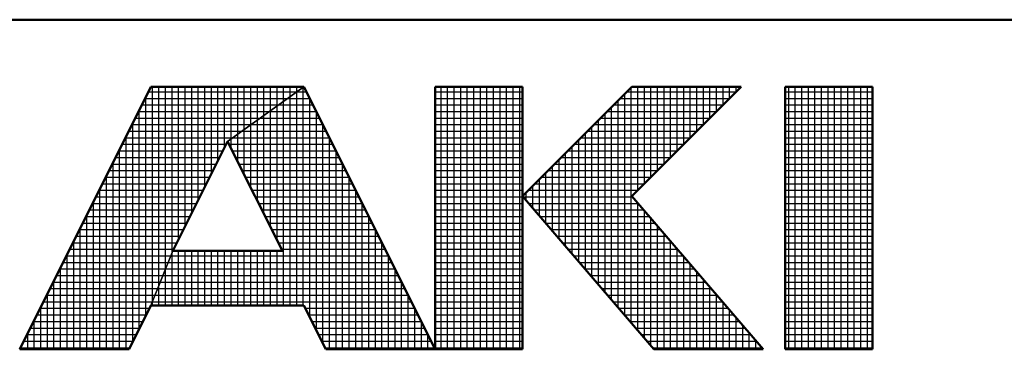
# Model space of a CAD drawing. Units: millimetres. Extents: x 0 to 420, y 2 to 300.
# Drawn here: x 209 to 224, y 4 to 9 of the extents above; entities that cross this region are included whole.
import ezdxf

# ---------------------------------------------------------------- set-up
doc = ezdxf.new("R2010")
doc.units = ezdxf.units.MM
doc.header["$LTSCALE"] = 0.256671

# ---------------------------------------------------------------- blocks, each defined once
blk = doc.blocks.new('JZB_0001')
at = {"color": 6, "linetype": 'Continuous', "lineweight": 50}
for p, q in [((406.151, 6.583), (122.426, 6.583)), ((209.928, 5.558), (207.928, 1.558)), ((212.261, 5.558), (209.928, 5.558)), ((214.261, 1.558), (212.261, 5.558)), ((215.595, 5.558), (214.261, 5.558)), ((214.261, 5.558), (214.261, 1.558)), ((217.261, 5.558), (215.595, 3.892)), ((215.595, 1.558), (215.595, 5.558)), ((217.261, 5.558), (218.928, 5.558)), ((218.928, 5.558), (217.261, 3.892)), ((220.261, 5.558), (219.595, 5.558)), ((219.595, 5.558), (219.595, 1.558)), ((220.261, 5.558), (220.928, 5.558)), ((220.928, 5.558), (220.928, 1.558)), ((211.095, 4.725), (210.261, 3.058)), ((211.933, 3.058), (211.095, 4.725)), ((215.595, 3.892), (217.595, 1.558)), ((219.261, 1.558), (217.261, 3.892)), ((210.261, 3.058), (211.933, 3.058)), ((209.595, 1.558), (209.928, 2.225)), ((209.928, 2.225), (212.261, 2.225)), ((212.261, 2.225), (212.595, 1.558)), ((207.928, 1.558), (209.595, 1.558)), ((212.595, 1.558), (214.261, 1.558)), ((214.261, 1.558), (215.595, 1.558)), ((217.595, 1.558), (219.261, 1.558)), ((219.595, 1.558), (220.261, 1.558)), ((220.928, 1.558), (220.261, 1.558))]:
    blk.add_line(p, q, dxfattribs=at)
at = {"color": 6, "linetype": 'Continuous', "lineweight": 25}
for p, q in [((207.928, 1.558), (209.928, 5.558)), ((207.928, 1.558), (209.928, 5.558)), ((207.928, 1.558), (209.928, 5.558)), ((209.928, 5.558), (212.261, 5.558)), ((209.928, 5.558), (212.261, 5.558)), ((209.928, 5.558), (212.261, 5.558)), ((209.951, 2.282), (209.951, 5.558)), ((210.051, 2.532), (210.051, 5.558)), ((210.151, 2.782), (210.151, 5.558)), ((210.251, 3.032), (210.251, 5.558)), ((210.351, 3.237), (210.351, 5.558)), ((210.451, 3.437), (210.451, 5.558)), ((210.551, 3.637), (210.551, 5.558)), ((210.651, 3.837), (210.651, 5.558)), ((210.751, 4.037), (210.751, 5.558)), ((210.851, 4.237), (210.851, 5.558)), ((210.951, 4.437), (210.951, 5.558)), ((211.051, 4.637), (211.051, 5.558)), ((211.095, 4.725), (212.261, 5.558)), ((211.095, 4.725), (212.261, 5.558)), ((211.095, 4.725), (212.261, 5.558)), ((212.261, 5.558), (211.095, 4.725)), ((212.261, 5.558), (211.095, 4.725)), ((212.261, 5.558), (211.095, 4.725)), ((211.151, 4.765), (211.151, 5.558)), ((211.251, 4.836), (211.251, 5.558)), ((211.351, 4.908), (211.351, 5.558)), ((211.451, 4.979), (211.451, 5.558)), ((211.551, 5.051), (211.551, 5.558)), ((211.651, 5.122), (211.651, 5.558)), ((211.751, 5.194), (211.751, 5.558)), ((211.851, 5.265), (211.851, 5.558)), ((211.951, 5.336), (211.951, 5.558)), ((212.051, 5.408), (212.051, 5.558)), ((212.151, 5.479), (212.151, 5.558)), ((212.251, 5.551), (212.251, 5.558)), ((212.261, 5.558), (214.261, 1.558)), ((212.261, 5.558), (214.261, 1.558)), ((212.261, 5.558), (214.261, 1.558)), ((214.261, 1.558), (214.261, 5.558)), ((214.261, 5.558), (215.595, 5.558)), ((214.261, 1.558), (214.261, 5.558)), ((214.261, 5.558), (215.595, 5.558)), ((214.261, 1.558), (214.261, 5.558)), ((214.261, 5.558), (215.595, 5.558)), ((214.351, 1.558), (214.351, 5.558)), ((214.451, 1.558), (214.451, 5.558)), ((214.551, 1.558), (214.551, 5.558)), ((214.651, 1.558), (214.651, 5.558)), ((214.751, 1.558), (214.751, 5.558)), ((214.851, 1.558), (214.851, 5.558)), ((214.951, 1.558), (214.951, 5.558)), ((215.051, 1.558), (215.051, 5.558)), ((215.151, 1.558), (215.151, 5.558)), ((215.251, 1.558), (215.251, 5.558)), ((215.351, 1.558), (215.351, 5.558)), ((215.451, 1.558), (215.451, 5.558)), ((215.551, 1.558), (215.551, 5.558)), ((215.595, 5.558), (215.595, 1.558)), ((215.595, 5.558), (215.595, 1.558)), ((215.595, 5.558), (215.595, 1.558)), ((215.595, 3.892), (217.261, 5.558)), ((215.595, 3.892), (217.261, 5.558)), ((215.595, 3.892), (217.261, 5.558)), ((217.261, 5.558), (218.928, 5.558)), ((218.928, 5.558), (217.261, 3.892)), ((217.261, 5.558), (218.928, 5.558)), ((218.928, 5.558), (217.261, 3.892)), ((217.261, 5.558), (218.928, 5.558)), ((218.928, 5.558), (217.261, 3.892)), ((217.351, 3.981), (217.351, 5.558)), ((217.451, 4.081), (217.451, 5.558)), ((217.551, 4.181), (217.551, 5.558)), ((217.651, 4.281), (217.651, 5.558)), ((217.751, 4.381), (217.751, 5.558)), ((217.851, 4.481), (217.851, 5.558)), ((217.951, 4.581), (217.951, 5.558)), ((218.051, 4.681), (218.051, 5.558)), ((218.151, 4.781), (218.151, 5.558)), ((218.251, 4.881), (218.251, 5.558)), ((218.351, 4.981), (218.351, 5.558)), ((218.451, 5.081), (218.451, 5.558)), ((218.551, 5.181), (218.551, 5.558)), ((218.651, 5.281), (218.651, 5.558)), ((218.751, 5.381), (218.751, 5.558)), ((218.851, 5.481), (218.851, 5.558)), ((219.595, 1.558), (219.595, 5.558)), ((219.595, 5.558), (220.928, 5.558)), ((219.595, 1.558), (219.595, 5.558)), ((219.595, 5.558), (220.928, 5.558)), ((219.595, 1.558), (219.595, 5.558)), ((219.595, 5.558), (220.928, 5.558)), ((219.651, 1.558), (219.651, 5.558)), ((219.751, 1.558), (219.751, 5.558)), ((219.851, 1.558), (219.851, 5.558)), ((219.951, 1.558), (219.951, 5.558)), ((220.051, 1.558), (220.051, 5.558)), ((220.151, 1.558), (220.151, 5.558)), ((220.251, 1.558), (220.251, 5.558)), ((220.351, 1.558), (220.351, 5.558)), ((220.451, 1.558), (220.451, 5.558)), ((220.551, 1.558), (220.551, 5.558)), ((220.651, 1.558), (220.651, 5.558)), ((220.751, 1.558), (220.751, 5.558)), ((220.851, 1.558), (220.851, 5.558)), ((220.928, 5.558), (220.928, 1.558)), ((220.928, 5.558), (220.928, 1.558)), ((220.928, 5.558), (220.928, 1.558)), ((209.851, 2.07), (209.851, 5.404)), ((209.89, 5.483), (212.156, 5.483)), ((212.051, 2.225), (212.051, 5.408)), ((212.151, 2.225), (212.151, 5.479)), ((212.156, 5.483), (212.299, 5.483)), ((212.251, 2.225), (212.251, 5.551)), ((214.261, 5.483), (215.595, 5.483)), ((217.151, 2.076), (217.151, 5.448)), ((217.186, 5.483), (218.853, 5.483)), ((217.251, 1.96), (217.251, 5.548)), ((219.595, 5.483), (220.928, 5.483)), ((209.79, 5.283), (211.876, 5.283)), ((209.84, 5.383), (212.016, 5.383)), ((211.851, 3.221), (211.851, 5.265)), ((211.876, 5.283), (212.399, 5.283)), ((211.951, 2.225), (211.951, 5.336)), ((212.016, 5.383), (212.349, 5.383)), ((212.351, 2.046), (212.351, 5.38)), ((214.261, 5.383), (215.595, 5.383)), ((214.261, 5.283), (215.595, 5.283)), ((216.986, 5.283), (218.653, 5.283)), ((217.051, 2.193), (217.051, 5.348)), ((217.086, 5.383), (218.753, 5.383)), ((219.595, 5.383), (220.928, 5.383)), ((219.595, 5.283), (220.928, 5.283)), ((209.74, 5.183), (211.736, 5.183)), ((209.751, 1.87), (209.751, 5.204)), ((211.651, 3.619), (211.651, 5.122)), ((211.736, 5.183), (212.449, 5.183)), ((211.751, 3.42), (211.751, 5.194)), ((212.451, 1.846), (212.451, 5.18)), ((214.261, 5.183), (215.595, 5.183)), ((216.851, 2.426), (216.851, 5.148)), ((216.886, 5.183), (218.553, 5.183)), ((216.951, 2.31), (216.951, 5.248)), ((219.595, 5.183), (220.928, 5.183)), ((209.64, 4.983), (211.456, 4.983)), ((209.651, 1.67), (209.651, 5.004)), ((209.69, 5.083), (211.596, 5.083)), ((211.451, 4.017), (211.451, 4.979)), ((211.456, 4.983), (212.549, 4.983)), ((211.551, 3.818), (211.551, 5.051)), ((211.596, 5.083), (212.499, 5.083)), ((212.551, 1.646), (212.551, 4.98)), ((214.261, 5.083), (215.595, 5.083)), ((214.261, 4.983), (215.595, 4.983)), ((216.686, 4.983), (218.353, 4.983)), ((216.751, 2.543), (216.751, 5.048)), ((216.786, 5.083), (218.453, 5.083)), ((219.595, 5.083), (220.928, 5.083)), ((219.595, 4.983), (220.928, 4.983)), ((209.551, 1.558), (209.551, 4.804)), ((209.59, 4.883), (211.316, 4.883)), ((211.251, 4.415), (211.251, 4.836)), ((211.316, 4.883), (212.599, 4.883)), ((211.351, 4.216), (211.351, 4.908)), ((214.261, 4.883), (215.595, 4.883)), ((216.551, 2.776), (216.551, 4.848)), ((216.586, 4.883), (218.253, 4.883)), ((216.651, 2.66), (216.651, 4.948)), ((219.595, 4.883), (220.928, 4.883)), ((209.49, 4.683), (211.074, 4.683)), ((209.54, 4.783), (211.176, 4.783)), ((211.095, 4.725), (210.261, 3.058)), ((211.095, 4.725), (210.261, 3.058)), ((211.095, 4.725), (210.261, 3.058)), ((211.933, 3.058), (211.095, 4.725)), ((211.933, 3.058), (211.095, 4.725)), ((211.933, 3.058), (211.095, 4.725)), ((211.116, 4.683), (212.699, 4.683)), ((211.151, 4.613), (211.151, 4.765)), ((211.176, 4.783), (212.649, 4.783)), ((212.651, 1.558), (212.651, 4.78)), ((214.261, 4.783), (215.595, 4.783)), ((214.261, 4.683), (215.595, 4.683)), ((216.386, 4.683), (218.053, 4.683)), ((216.451, 2.893), (216.451, 4.748)), ((216.486, 4.783), (218.153, 4.783)), ((219.595, 4.783), (220.928, 4.783)), ((219.595, 4.683), (220.928, 4.683)), ((209.44, 4.583), (211.024, 4.583)), ((209.451, 1.558), (209.451, 4.604)), ((211.166, 4.583), (212.749, 4.583)), ((212.751, 1.558), (212.751, 4.58)), ((214.261, 4.583), (215.595, 4.583)), ((216.251, 3.126), (216.251, 4.548)), ((216.286, 4.583), (217.953, 4.583)), ((216.351, 3.01), (216.351, 4.648)), ((219.595, 4.583), (220.928, 4.583)), ((209.34, 4.383), (210.924, 4.383)), ((209.351, 1.558), (209.351, 4.404)), ((209.39, 4.483), (210.974, 4.483)), ((211.216, 4.483), (212.799, 4.483)), ((211.267, 4.383), (212.849, 4.383)), ((212.851, 1.558), (212.851, 4.38)), ((214.261, 4.483), (215.595, 4.483)), ((214.261, 4.383), (215.595, 4.383)), ((216.086, 4.383), (217.753, 4.383)), ((216.151, 3.243), (216.151, 4.448)), ((216.186, 4.483), (217.853, 4.483)), ((219.595, 4.483), (220.928, 4.483)), ((219.595, 4.383), (220.928, 4.383)), ((209.251, 1.558), (209.251, 4.204)), ((209.29, 4.283), (210.874, 4.283)), ((211.317, 4.283), (212.899, 4.283)), ((214.261, 4.283), (215.595, 4.283)), ((215.951, 3.476), (215.951, 4.248)), ((215.986, 4.283), (217.653, 4.283)), ((216.051, 3.36), (216.051, 4.348)), ((219.595, 4.283), (220.928, 4.283)), ((209.19, 4.083), (210.774, 4.083)), ((209.24, 4.183), (210.824, 4.183)), ((211.367, 4.183), (212.949, 4.183)), ((211.417, 4.083), (212.999, 4.083)), ((212.951, 1.558), (212.951, 4.18)), ((214.261, 4.183), (215.595, 4.183)), ((214.261, 4.083), (215.595, 4.083)), ((215.786, 4.083), (217.453, 4.083)), ((215.851, 3.593), (215.851, 4.148)), ((215.886, 4.183), (217.553, 4.183)), ((219.595, 4.183), (220.928, 4.183)), ((219.595, 4.083), (220.928, 4.083)), ((209.14, 3.983), (210.724, 3.983)), ((209.151, 1.558), (209.151, 4.004)), ((211.468, 3.983), (213.049, 3.983)), ((213.051, 1.558), (213.051, 3.98)), ((214.261, 3.983), (215.595, 3.983)), ((215.651, 3.826), (215.651, 3.948)), ((215.686, 3.983), (217.353, 3.983)), ((215.751, 3.71), (215.751, 4.048)), ((219.595, 3.983), (220.928, 3.983)), ((209.04, 3.783), (210.624, 3.783)), ((209.051, 1.558), (209.051, 3.804)), ((209.09, 3.883), (210.674, 3.883)), ((211.518, 3.883), (213.099, 3.883)), ((211.568, 3.783), (213.149, 3.783)), ((213.151, 1.558), (213.151, 3.78)), ((214.261, 3.883), (215.595, 3.883)), ((214.261, 3.783), (215.595, 3.783)), ((217.595, 1.558), (215.595, 3.892)), ((217.595, 1.558), (215.595, 3.892)), ((217.595, 1.558), (215.595, 3.892)), ((215.602, 3.883), (217.269, 3.883)), ((215.688, 3.783), (217.355, 3.783)), ((217.261, 3.892), (219.261, 1.558)), ((217.261, 3.892), (219.261, 1.558)), ((217.261, 3.892), (219.261, 1.558)), ((217.351, 1.843), (217.351, 3.787)), ((219.595, 3.883), (220.928, 3.883)), ((219.595, 3.783), (220.928, 3.783)), ((208.951, 1.558), (208.951, 3.604)), ((208.99, 3.683), (210.574, 3.683)), ((211.619, 3.683), (213.199, 3.683)), ((214.261, 3.683), (215.595, 3.683)), ((215.774, 3.683), (217.44, 3.683)), ((217.451, 1.726), (217.451, 3.671)), ((219.595, 3.683), (220.928, 3.683)), ((208.89, 3.483), (210.474, 3.483)), ((208.94, 3.583), (210.524, 3.583)), ((211.669, 3.583), (213.249, 3.583)), ((211.719, 3.483), (213.299, 3.483)), ((213.251, 1.558), (213.251, 3.58)), ((214.261, 3.583), (215.595, 3.583)), ((214.261, 3.483), (215.595, 3.483)), ((215.859, 3.583), (217.526, 3.583)), ((215.945, 3.483), (217.612, 3.483)), ((217.551, 1.61), (217.551, 3.554)), ((219.595, 3.583), (220.928, 3.583)), ((219.595, 3.483), (220.928, 3.483)), ((208.84, 3.383), (210.424, 3.383)), ((208.851, 1.558), (208.851, 3.404)), ((211.769, 3.383), (213.349, 3.383)), ((213.351, 1.558), (213.351, 3.38)), ((214.261, 3.383), (215.595, 3.383)), ((216.031, 3.383), (217.697, 3.383)), ((217.651, 1.558), (217.651, 3.437)), ((217.751, 1.558), (217.751, 3.321)), ((219.595, 3.383), (220.928, 3.383)), ((208.74, 3.183), (210.324, 3.183)), ((208.751, 1.558), (208.751, 3.204)), ((208.79, 3.283), (210.374, 3.283)), ((211.82, 3.283), (213.399, 3.283)), ((211.87, 3.183), (213.449, 3.183)), ((213.451, 1.558), (213.451, 3.18)), ((214.261, 3.283), (215.595, 3.283)), ((214.261, 3.183), (215.595, 3.183)), ((216.116, 3.283), (217.783, 3.283)), ((216.202, 3.183), (217.869, 3.183)), ((217.851, 1.558), (217.851, 3.204)), ((219.595, 3.283), (220.928, 3.283)), ((219.595, 3.183), (220.928, 3.183)), ((208.651, 1.558), (208.651, 3.004)), ((208.69, 3.083), (210.274, 3.083)), ((209.928, 2.225), (210.261, 3.058)), ((209.928, 2.225), (210.261, 3.058)), ((209.928, 2.225), (210.261, 3.058)), ((209.928, 2.225), (210.261, 3.058)), ((210.261, 3.058), (209.928, 2.225)), ((210.261, 3.058), (209.928, 2.225)), ((210.261, 3.058), (209.928, 2.225)), ((210.251, 2.225), (210.251, 3.032)), ((210.261, 3.058), (211.933, 3.058)), ((210.261, 3.058), (211.933, 3.058)), ((210.261, 3.058), (211.933, 3.058)), ((210.351, 2.225), (210.351, 3.058)), ((210.451, 2.225), (210.451, 3.058)), ((210.551, 2.225), (210.551, 3.058)), ((210.651, 2.225), (210.651, 3.058)), ((210.751, 2.225), (210.751, 3.058)), ((210.851, 2.225), (210.851, 3.058)), ((210.951, 2.225), (210.951, 3.058)), ((211.051, 2.225), (211.051, 3.058)), ((211.151, 2.225), (211.151, 3.058)), ((211.251, 2.225), (211.251, 3.058)), ((211.351, 2.225), (211.351, 3.058)), ((211.451, 2.225), (211.451, 3.058)), ((211.551, 2.225), (211.551, 3.058)), ((211.651, 2.225), (211.651, 3.058)), ((211.751, 2.225), (211.751, 3.058)), ((211.851, 2.225), (211.851, 3.058)), ((211.92, 3.083), (213.499, 3.083)), ((214.261, 3.083), (215.595, 3.083)), ((216.288, 3.083), (217.955, 3.083)), ((217.951, 1.558), (217.951, 3.087)), ((219.595, 3.083), (220.928, 3.083)), ((208.59, 2.883), (210.191, 2.883)), ((208.64, 2.983), (210.231, 2.983)), ((210.191, 2.883), (213.599, 2.883)), ((210.231, 2.983), (213.549, 2.983)), ((213.551, 1.558), (213.551, 2.98)), ((214.261, 2.983), (215.595, 2.983)), ((214.261, 2.883), (215.595, 2.883)), ((216.374, 2.983), (218.04, 2.983)), ((216.459, 2.883), (218.126, 2.883)), ((218.051, 1.558), (218.051, 2.971)), ((218.151, 1.558), (218.151, 2.854)), ((219.595, 2.983), (220.928, 2.983)), ((219.595, 2.883), (220.928, 2.883)), ((208.54, 2.783), (210.151, 2.783)), ((208.551, 1.558), (208.551, 2.804)), ((210.151, 2.783), (213.649, 2.783)), ((210.151, 2.225), (210.151, 2.782)), ((213.651, 1.558), (213.651, 2.78)), ((214.261, 2.783), (215.595, 2.783)), ((216.545, 2.783), (218.212, 2.783)), ((218.251, 1.558), (218.251, 2.737)), ((219.595, 2.783), (220.928, 2.783)), ((208.44, 2.583), (210.071, 2.583)), ((208.451, 1.558), (208.451, 2.604)), ((208.49, 2.683), (210.111, 2.683)), ((210.071, 2.583), (213.749, 2.583)), ((210.111, 2.683), (213.699, 2.683)), ((213.751, 1.558), (213.751, 2.58)), ((214.261, 2.683), (215.595, 2.683)), ((214.261, 2.583), (215.595, 2.583)), ((216.631, 2.683), (218.297, 2.683)), ((216.716, 2.583), (218.383, 2.583)), ((218.351, 1.558), (218.351, 2.621)), ((219.595, 2.683), (220.928, 2.683)), ((219.595, 2.583), (220.928, 2.583)), ((208.351, 1.558), (208.351, 2.404)), ((208.39, 2.483), (210.031, 2.483)), ((210.031, 2.483), (213.799, 2.483)), ((210.051, 2.225), (210.051, 2.532)), ((214.261, 2.483), (215.595, 2.483)), ((216.802, 2.483), (218.469, 2.483)), ((218.451, 1.558), (218.451, 2.504)), ((219.595, 2.483), (220.928, 2.483)), ((208.29, 2.283), (209.951, 2.283)), ((208.34, 2.383), (209.991, 2.383)), ((209.951, 2.283), (213.899, 2.283)), ((209.951, 2.225), (209.951, 2.282)), ((209.991, 2.383), (213.849, 2.383)), ((213.851, 1.558), (213.851, 2.38)), ((214.261, 2.383), (215.595, 2.383)), ((214.261, 2.283), (215.595, 2.283)), ((216.888, 2.383), (218.555, 2.383)), ((216.974, 2.283), (218.64, 2.283)), ((218.551, 1.558), (218.551, 2.387)), ((218.651, 1.558), (218.651, 2.271)), ((219.595, 2.383), (220.928, 2.383)), ((219.595, 2.283), (220.928, 2.283)), ((208.24, 2.183), (209.907, 2.183)), ((208.251, 1.558), (208.251, 2.204)), ((209.928, 2.225), (209.595, 1.558)), ((209.928, 2.225), (209.595, 1.558)), ((209.928, 2.225), (209.595, 1.558)), ((212.261, 2.225), (209.928, 2.225)), ((212.261, 2.225), (209.928, 2.225)), ((212.261, 2.225), (209.928, 2.225)), ((212.595, 1.558), (212.261, 2.225)), ((212.595, 1.558), (212.261, 2.225)), ((212.595, 1.558), (212.261, 2.225)), ((212.282, 2.183), (213.949, 2.183)), ((213.951, 1.558), (213.951, 2.18)), ((214.261, 2.183), (215.595, 2.183)), ((217.059, 2.183), (218.726, 2.183)), ((218.751, 1.558), (218.751, 2.154)), ((219.595, 2.183), (220.928, 2.183)), ((208.14, 1.983), (209.807, 1.983)), ((208.151, 1.558), (208.151, 2.004)), ((208.19, 2.083), (209.857, 2.083)), ((212.332, 2.083), (213.999, 2.083)), ((212.382, 1.983), (214.049, 1.983)), ((214.051, 1.558), (214.051, 1.98)), ((214.261, 2.083), (215.595, 2.083)), ((214.261, 1.983), (215.595, 1.983)), ((217.145, 2.083), (218.812, 2.083)), ((217.231, 1.983), (218.897, 1.983)), ((218.851, 1.558), (218.851, 2.037)), ((219.595, 2.083), (220.928, 2.083)), ((219.595, 1.983), (220.928, 1.983)), ((208.051, 1.558), (208.051, 1.804)), ((208.09, 1.883), (209.757, 1.883)), ((212.432, 1.883), (214.099, 1.883)), ((214.261, 1.883), (215.595, 1.883)), ((217.316, 1.883), (218.983, 1.883)), ((218.951, 1.558), (218.951, 1.921)), ((219.051, 1.558), (219.051, 1.804)), ((219.595, 1.883), (220.928, 1.883)), ((207.99, 1.683), (209.657, 1.683)), ((208.04, 1.783), (209.707, 1.783)), ((212.482, 1.783), (214.149, 1.783)), ((212.532, 1.683), (214.199, 1.683)), ((214.151, 1.558), (214.151, 1.78)), ((214.261, 1.783), (215.595, 1.783)), ((214.261, 1.683), (215.595, 1.683)), ((217.402, 1.783), (219.069, 1.783)), ((217.488, 1.683), (219.155, 1.683)), ((219.151, 1.558), (219.151, 1.687)), ((219.595, 1.783), (220.928, 1.783)), ((219.595, 1.683), (220.928, 1.683)), ((209.595, 1.558), (207.928, 1.558)), ((209.595, 1.558), (207.928, 1.558)), ((209.595, 1.558), (207.928, 1.558)), ((207.94, 1.583), (209.607, 1.583)), ((207.951, 1.558), (207.951, 1.604)), ((212.582, 1.583), (214.249, 1.583)), ((214.261, 1.558), (212.595, 1.558)), ((214.261, 1.558), (212.595, 1.558)), ((214.261, 1.558), (212.595, 1.558)), ((214.251, 1.558), (214.251, 1.58)), ((214.261, 1.583), (215.595, 1.583)), ((215.595, 1.558), (214.261, 1.558)), ((215.595, 1.558), (214.261, 1.558)), ((215.595, 1.558), (214.261, 1.558)), ((217.574, 1.583), (219.24, 1.583)), ((219.261, 1.558), (217.595, 1.558)), ((219.261, 1.558), (217.595, 1.558)), ((219.261, 1.558), (217.595, 1.558)), ((219.251, 1.558), (219.251, 1.571)), ((219.595, 1.583), (220.928, 1.583)), ((220.928, 1.558), (219.595, 1.558)), ((220.928, 1.558), (219.595, 1.558)), ((220.928, 1.558), (219.595, 1.558))]:
    blk.add_line(p, q, dxfattribs=at)

msp = doc.modelspace()

# ---------------------------------------------------------------- block references
msp.add_blockref('JZB_0001', (1.1966875, 2.4303341))

doc.saveas('drawing.dxf')
